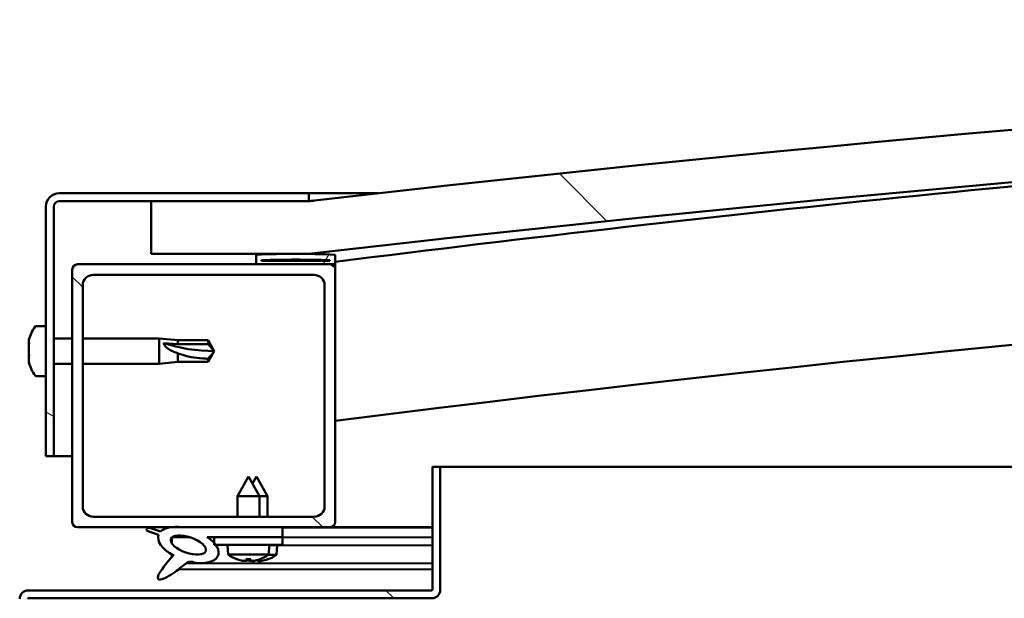
# Model space of a CAD drawing. Units: millimetres. Extents: x -6248 to 24304, y 3138 to 8837.
# Drawn here: x -4666 to -4478, y 7513 to 7623 of the extents above; entities that cross this region are included whole.
import ezdxf

# ---------------------------------------------------------------- set-up
doc = ezdxf.new("R2010")
doc.units = ezdxf.units.MM
doc.header["$LTSCALE"] = 25
doc.layers.add('Hatch (ISO)', color=7, linetype='Continuous', lineweight=18)
doc.layers.add('Visible (ISO)', color=7, linetype='Continuous', lineweight=50)
pattern_1 = [(135.0002, (0, 0), (-56.1264, -56.1268), [])]

msp = doc.modelspace()

# ---------------------------------------------------------------- hatches: boundary and pattern name
at = {"layer": 'Hatch (ISO)'}
h = msp.add_hatch(dxfattribs=at)
h.set_pattern_fill('ANSI31', color=256, scale=635, angle=90.0002, style=0)
h.set_pattern_definition(pattern_1)
edge = h.paths.add_edge_path()
edge.add_line((-4640.52, 7578.52), (-4610.52, 7578.52))
edge.add_ellipse((-4035.52, 2585.55), major_axis=(-575, 4992.97), ratio=1, start_angle=346.86129, end_angle=360, ccw=False)
edge.add_line((-3460.52, 7578.52), (-3430.52, 7578.52))
edge.add_line((-3430.52, 7578.52), (-3430.52, 7588.52))
edge.add_line((-3430.52, 7588.52), (-3460.52, 7588.52))
edge.add_ellipse((-4035.52, 2595.55), major_axis=(575, 4992.97), ratio=1, start_angle=0, end_angle=13.13871)
edge.add_line((-4610.52, 7588.52), (-4640.52, 7588.52))
edge.add_line((-4640.52, 7588.52), (-4640.52, 7578.52))
h = msp.add_hatch(dxfattribs=at)
h.set_pattern_fill('ANSI31', color=256, scale=635, angle=105.0002, style=0)
h.set_pattern_definition([(150.0002, (0, 0), (-39.6872, -68.74094), [])])
edge = h.paths.add_edge_path()
edge.add_line((-4610.52, 7590.02), (-4658.02, 7590.02))
edge.add_ellipse((-4658.02, 7587.52), major_axis=(0, 2.5), ratio=1, start_angle=0, end_angle=90)
edge.add_line((-4660.52, 7587.52), (-4660.52, 7540.02))
edge.add_line((-4660.52, 7540.02), (-4659.02, 7540.02))
edge.add_line((-4659.02, 7540.02), (-4659.02, 7587.52))
edge.add_ellipse((-4658.02, 7587.52), major_axis=(-1, 0), ratio=1, start_angle=270, end_angle=360, ccw=False)
edge.add_line((-4658.02, 7588.52), (-4640.52, 7588.52))
edge.add_line((-4640.52, 7588.52), (-4610.52, 7588.52))
edge.add_line((-4610.52, 7588.52), (-4610.52, 7590.02))
h = msp.add_hatch(dxfattribs=at)
h.set_pattern_fill('ANSI31', color=256, scale=635, angle=15, style=0)
h.set_pattern_definition([(60, (0, 0), (-68.74075, 39.6875), [])])
edge = h.paths.add_edge_path()
edge.add_ellipse((-4620.42, 7576.62), major_axis=(-0.1, 0), ratio=1, start_angle=0, end_angle=90)
edge.add_line((-4620.42, 7576.52), (-4606.52, 7576.52))
edge.add_line((-4606.52, 7576.52), (-4605.62, 7576.52))
edge.add_ellipse((-4605.62, 7576.62), major_axis=(0, -0.1), ratio=1, start_angle=0, end_angle=90)
edge.add_line((-4605.52, 7576.62), (-4605.52, 7578.23))
edge.add_ellipse((-4605.62, 7578.23), major_axis=(0.1, 0), ratio=1, start_angle=0, end_angle=86.9836)
edge.add_ellipse((-4613.02, 7437.8), major_axis=(7.41, 140.53), ratio=1, start_angle=0, end_angle=6.0328)
edge.add_ellipse((-4620.42, 7578.23), major_axis=(-0.0053, 0.0999), ratio=1, start_angle=0, end_angle=86.9836)
edge.add_line((-4620.52, 7578.23), (-4620.52, 7576.62))
edge = h.paths.add_edge_path(flags=0)
edge.add_ellipse((-4613.02, 7366.11), major_axis=(-6.5, 211.2), ratio=1, start_angle=356.4744, end_angle=360)
edge.add_line((-4619.52, 7577.31), (-4619.52, 7577.21))
edge.add_line((-4619.52, 7577.21), (-4606.52, 7577.21))
edge.add_line((-4606.52, 7577.21), (-4606.52, 7577.31))
edge = h.paths.add_edge_path()
edge.add_ellipse((-3458.02, 7437.8), major_axis=(7.41, 140.53), ratio=1, start_angle=0, end_angle=6.0328)
edge.add_ellipse((-3465.42, 7578.23), major_axis=(-0.0053, 0.0999), ratio=1, start_angle=0, end_angle=86.9836)
edge.add_line((-3465.52, 7578.23), (-3465.52, 7576.62))
edge.add_ellipse((-3465.42, 7576.62), major_axis=(-0.1, 0), ratio=1, start_angle=0, end_angle=90)
edge.add_line((-3465.42, 7576.52), (-3464.52, 7576.52))
edge.add_line((-3464.52, 7576.52), (-3450.62, 7576.52))
edge.add_ellipse((-3450.62, 7576.62), major_axis=(0, -0.1), ratio=1, start_angle=0, end_angle=90)
edge.add_line((-3450.52, 7576.62), (-3450.52, 7578.23))
edge.add_ellipse((-3450.62, 7578.23), major_axis=(0.1, 0), ratio=1, start_angle=0, end_angle=86.9836)
edge = h.paths.add_edge_path(flags=0)
edge.add_ellipse((-3458.02, 7366.11), major_axis=(-6.5, 211.2), ratio=1, start_angle=356.4744, end_angle=360)
edge.add_line((-3464.52, 7577.31), (-3464.52, 7577.21))
edge.add_line((-3464.52, 7577.21), (-3451.52, 7577.21))
edge.add_line((-3451.52, 7577.21), (-3451.52, 7577.31))
h = msp.add_hatch(dxfattribs=at)
h.set_pattern_fill('ANSI31', color=256, scale=635, angle=90.0002, style=0)
h.set_pattern_definition(pattern_1)
edge = h.paths.add_edge_path()
edge.add_line((-4654.52, 7526.52), (-4636.89, 7526.52))
edge.add_line((-4636.89, 7526.52), (-4634.73, 7526.52))
edge.add_line((-4634.73, 7526.52), (-4615.52, 7526.52))
edge.add_line((-4615.52, 7526.52), (-4606.52, 7526.52))
edge.add_ellipse((-4606.52, 7527.52), major_axis=(0, -1), ratio=1, start_angle=0, end_angle=90)
edge.add_line((-4605.52, 7527.52), (-4605.52, 7575.52))
edge.add_ellipse((-4606.52, 7575.52), major_axis=(1, 0), ratio=1, start_angle=0, end_angle=90)
edge.add_line((-4606.52, 7576.52), (-4620.42, 7576.52))
edge.add_line((-4620.42, 7576.52), (-4654.52, 7576.52))
edge.add_ellipse((-4654.52, 7575.52), major_axis=(0, 1), ratio=1, start_angle=0, end_angle=90)
edge.add_line((-4655.52, 7575.52), (-4655.52, 7527.52))
edge.add_ellipse((-4654.52, 7527.52), major_axis=(-1, 0), ratio=1, start_angle=0, end_angle=90)
edge = h.paths.add_edge_path(flags=0)
edge.add_line((-4651.52, 7574.52), (-4609.52, 7574.52))
edge.add_ellipse((-4609.52, 7572.52), major_axis=(0, 2), ratio=1, start_angle=270, end_angle=360, ccw=False)
edge.add_line((-4607.52, 7572.52), (-4607.52, 7530.52))
edge.add_ellipse((-4609.52, 7530.52), major_axis=(2, 0), ratio=1, start_angle=270, end_angle=360, ccw=False)
edge.add_line((-4609.52, 7528.52), (-4651.52, 7528.52))
edge.add_ellipse((-4651.52, 7530.52), major_axis=(0, -2), ratio=1, start_angle=270, end_angle=360, ccw=False)
edge.add_line((-4653.52, 7530.52), (-4653.52, 7572.52))
edge.add_ellipse((-4651.52, 7572.52), major_axis=(-2, 0), ratio=1, start_angle=270, end_angle=360, ccw=False)
h = msp.add_hatch(dxfattribs=at)
h.set_pattern_fill('ANSI31', color=256, scale=635, angle=90.0002, style=0)
h.set_pattern_definition(pattern_1)
edge = h.paths.add_edge_path()
edge.add_line((-4587.02, 7538.02), (-4587.02, 7514.62))
edge.add_ellipse((-4587.12, 7514.62), major_axis=(0.1, 0), ratio=1, start_angle=270, end_angle=360, ccw=False)
edge.add_line((-4587.12, 7514.52), (-4663.92, 7514.52))
edge.add_ellipse((-4663.92, 7512.92), major_axis=(0, 1.6), ratio=1, start_angle=0, end_angle=90)
edge.add_line((-4665.52, 7512.92), (-4665.52, 7484.52))
edge.add_line((-4665.52, 7484.52), (-4664.02, 7484.52))
edge.add_line((-4664.02, 7484.52), (-4664.02, 7512.92))
edge.add_ellipse((-4663.92, 7512.92), major_axis=(-0.1, 0), ratio=1, start_angle=270, end_angle=360, ccw=False)
edge.add_line((-4663.92, 7513.02), (-4625.52, 7513.02))
edge.add_line((-4625.52, 7513.02), (-4605.52, 7513.02))
edge.add_line((-4605.52, 7513.02), (-4587.12, 7513.02))
edge.add_ellipse((-4587.12, 7514.62), major_axis=(0, -1.6), ratio=1, start_angle=0, end_angle=90)
edge.add_line((-4585.52, 7514.62), (-4585.52, 7538.02))
edge.add_line((-4585.52, 7538.02), (-4587.02, 7538.02))
h = msp.add_hatch(dxfattribs=at)
h.set_pattern_fill('ANSI31', color=256, scale=635, angle=-15, style=0)
h.set_pattern_definition([(30, (0, 0), (-39.6875, 68.74075), [])])
edge = h.paths.add_edge_path()
edge.add_line((-4615.52, 7524.67), (-4615.52, 7526.52))
edge.add_line((-4615.52, 7526.52), (-4634.73, 7526.52))
edge.add_ellipse((-4633.45, 7523.15), major_axis=(5.67, -1.96), ratio=0.5, start_angle=112.6782, end_angle=136.5276)
edge.add_ellipse((-4633.45, 7523.15), major_axis=(5.67, -1.96), ratio=0.5, start_angle=136.5276, end_angle=165.9415)
edge.add_line((-4638.71, 7525.74), (-4640.86, 7526.45))
edge.add_spline(control_points=[(-4640.86, 7526.45), (-4640.95, 7526.44), (-4641.04, 7526.42), (-4641.17, 7526.37), (-4641.22, 7526.35), (-4641.29, 7526.29), (-4641.32, 7526.27), (-4641.35, 7526.21), (-4641.36, 7526.18), (-4641.38, 7526.1), (-4641.37, 7526.06), (-4641.35, 7525.95), (-4641.32, 7525.88), (-4641.28, 7525.82)], knot_values=[-0.097015, -0.097015, -0.097015, -0.097015, -0.071347, -0.071347, -0.055196, -0.055196, -0.044654, -0.044654, -0.034594, -0.034594, -0.02175, -0.02175, 0, 0, 0, 0], degree=3, periodic=0)
edge.add_line((-4641.28, 7525.82), (-4639.13, 7525.07))
edge.add_ellipse((-4633.45, 7523.15), major_axis=(5.67, -1.96), ratio=0.5, start_angle=180.6682, end_angle=249.2058)
edge.add_spline(control_points=[(-4636.38, 7521.19), (-4636.34, 7521.23), (-4636.3, 7521.26), (-4636.28, 7521.28), (-4636.27, 7521.28), (-4636.27, 7521.28), (-4636.27, 7521.28), (-4636.26, 7521.28), (-4636.26, 7521.28), (-4636.26, 7521.28), (-4636.26, 7521.28), (-4636.26, 7521.28), (-4636.26, 7521.28), (-4636.26, 7521.28), (-4636.26, 7521.28), (-4636.26, 7521.28), (-4636.26, 7521.28), (-4636.26, 7521.28), (-4636.26, 7521.28), (-4636.26, 7521.27), (-4636.27, 7521.26), (-4636.3, 7521.22), (-4636.33, 7521.18), (-4636.47, 7521.01), (-4636.69, 7520.76), (-4637.42, 7519.9), (-4638.08, 7519.1), (-4638.8, 7518.03), (-4639.03, 7517.66), (-4639.19, 7517.23), (-4639.23, 7517.1), (-4639.25, 7516.94), (-4639.25, 7516.88), (-4639.23, 7516.79), (-4639.22, 7516.76), (-4639.18, 7516.7), (-4639.16, 7516.68), (-4639.1, 7516.63), (-4639.05, 7516.62), (-4638.94, 7516.59), (-4638.87, 7516.59), (-4638.38, 7516.63), (-4637.78, 7516.93), (-4636.49, 7517.6), (-4635.47, 7518.4), (-4634.42, 7519.24), (-4634.05, 7519.55), (-4633.57, 7519.84), (-4633.42, 7519.91), (-4633.16, 7519.98), (-4633.03, 7519.99), (-4632.75, 7519.96), (-4632.6, 7519.91), (-4632.42, 7519.82)], knot_values=[-0.613799, -0.613799, -0.613799, -0.613799, -0.603088, -0.603088, -0.600382, -0.600382, -0.599562, -0.599562, -0.599232, -0.599232, -0.599046, -0.599046, -0.598894, -0.598894, -0.598722, -0.598722, -0.598456, -0.598456, -0.597758, -0.597758, -0.594233, -0.594233, -0.587269, -0.587269, -0.554068, -0.554068, -0.49588, -0.49588, -0.469911, -0.469911, -0.46132, -0.46132, -0.457347, -0.457347, -0.454722, -0.454722, -0.452212, -0.452212, -0.449019, -0.449019, -0.443721, -0.443721, -0.412082, -0.412082, -0.278081, -0.278081, -0.164339, -0.164339, -0.108074, -0.108074, -0.058669, -0.058669, 0, 0, 0, 0], degree=3, periodic=0)
edge.add_ellipse((-4633.45, 7523.15), major_axis=(5.67, -1.96), ratio=0.5, start_angle=290.0481, end_angle=394.9746)
edge.add_ellipse((-4633.45, 7523.15), major_axis=(5.67, -1.96), ratio=0.5, start_angle=34.9746, end_angle=40.7981)
edge.add_ellipse((-4633.45, 7523.15), major_axis=(5.67, -1.96), ratio=0.5, start_angle=40.7981, end_angle=60.8242)
edge.add_line((-4629.83, 7524.67), (-4628.52, 7524.67))
edge.add_line((-4628.52, 7524.67), (-4615.52, 7524.67))
edge = h.paths.add_edge_path(flags=0)
edge.add_ellipse((-4633.45, 7523.15), major_axis=(-3.31, 1.14), ratio=0.428571, start_angle=0, end_angle=360)
h = msp.add_hatch(dxfattribs=at)
h.set_pattern_fill('ANSI31', color=256, scale=635, style=0)
h.set_pattern_definition([(45, (0, 0), (-56.1266, 56.1266), [])])
h.paths.add_polyline_path([(-4615.52, 7523.17), (-4615.52, 7524.67), (-4628.52, 7524.67), (-4628.52, 7523.52), (-4628.52, 7523.17), (-4628.24, 7523.17)])

# ---------------------------------------------------------------- linework, layer by layer
at = {"layer": 'Visible (ISO)'}
for p, q in [((-4610.52, 7590.02), (-4658.02, 7590.02)), ((-4610.52, 7590.02), (-4597.34, 7590.02)), ((-4610.52, 7588.52), (-4610.52, 7590.02)), ((-4658.02, 7588.52), (-4610.52, 7588.52)), ((-4610.52, 7588.52), (-4640.52, 7588.52)), ((-4640.52, 7588.52), (-4640.52, 7578.52)), ((-4660.52, 7587.52), (-4660.52, 7540.02)), ((-4659.02, 7540.02), (-4659.02, 7587.52)), ((-4640.52, 7578.52), (-4610.52, 7578.52)), ((-4620.52, 7578.23), (-4620.52, 7576.62)), ((-4619.52, 7577.21), (-4619.52, 7577.31)), ((-4606.52, 7577.31), (-4619.52, 7577.31)), ((-4606.52, 7577.21), (-4619.52, 7577.21)), ((-4606.52, 7577.31), (-4606.52, 7577.21)), ((-4605.52, 7576.62), (-4605.52, 7578.23)), ((-4605.52, 7576.62), (-4605.52, 7575.52)), ((-4655.52, 7575.52), (-4655.52, 7527.52)), ((-4606.52, 7576.52), (-4654.52, 7576.52)), ((-4620.42, 7576.52), (-4605.62, 7576.52)), ((-4605.52, 7576.52), (-4605.62, 7576.52)), ((-4605.52, 7527.52), (-4605.52, 7575.52)), ((-4651.52, 7574.52), (-4609.52, 7574.52)), ((-4653.52, 7530.52), (-4653.52, 7572.52)), ((-4607.52, 7572.52), (-4607.52, 7530.52)), ((-4662.4, 7564.77), (-4660.52, 7564.77)), ((-4663.76, 7561.62), (-4663.76, 7562.23)), ((-4659.02, 7562.42), (-4655.52, 7562.42)), ((-4653.52, 7562.42), (-4639.02, 7562.42)), ((-4639.02, 7557.62), (-4639.02, 7562.42)), ((-4635.45, 7562.07), (-4639.02, 7562.42)), ((-4635.45, 7561.36), (-4635.45, 7562.07)), ((-4635.45, 7562.07), (-4629.7, 7562.07)), ((-4629.7, 7561.36), (-4629.7, 7562.07)), ((-4628.52, 7560.02), (-4629.7, 7562.07)), ((-4663.76, 7561.62), (-4663.76, 7561.6)), ((-4663.76, 7561.51), (-4663.76, 7561.6)), ((-4663.76, 7561.3), (-4663.76, 7561.51)), ((-4663.76, 7561.51), (-4663.74, 7561.51)), ((-4663.76, 7559.51), (-4663.76, 7561.3)), ((-4638.09, 7561.53), (-4635.45, 7561.36)), ((-4635.45, 7561.36), (-4629.7, 7561.36)), ((-4629.7, 7561.36), (-4628.52, 7560.02)), ((-4628.52, 7560.02), (-4629.7, 7557.97)), ((-4663.76, 7559.11), (-4663.76, 7559.51)), ((-4663.76, 7559.11), (-4663.76, 7559.1)), ((-4663.76, 7557.91), (-4663.76, 7559.1)), ((-4663.76, 7557.91), (-4663.76, 7557.83)), ((-4635.45, 7557.97), (-4639.02, 7557.62)), ((-4635.45, 7557.97), (-4635.45, 7559.61)), ((-4635.45, 7557.97), (-4629.7, 7557.97)), ((-4629.7, 7557.97), (-4629.7, 7558.56)), ((-4663.76, 7557.82), (-4663.76, 7557.83)), ((-4659.02, 7557.62), (-4655.52, 7557.62)), ((-4653.52, 7557.62), (-4639.02, 7557.62)), ((-4662.4, 7555.27), (-4660.52, 7555.27)), ((-4660.52, 7540.02), (-4659.02, 7540.02)), ((-4655.52, 7540.02), (-4659.02, 7540.02)), ((-4587.02, 7538.02), (-4587.02, 7514.62)), ((-4585.52, 7538.02), (-4587.02, 7538.02)), ((-4585.52, 7538.02), (-3963.39, 7538.02)), ((-4585.52, 7514.62), (-4585.52, 7538.02)), ((-4622.02, 7536.17), (-4624.12, 7532.47)), ((-4622.02, 7536.17), (-4619.92, 7532.47)), ((-4620.5, 7536.15), (-4621.25, 7534.83)), ((-4620.5, 7536.15), (-4618.4, 7532.44)), ((-4619.92, 7532.47), (-4624.12, 7532.47)), ((-4624.12, 7528.52), (-4624.12, 7532.47)), ((-4619.92, 7528.52), (-4619.92, 7532.47)), ((-4618.4, 7532.44), (-4619.92, 7532.45)), ((-4618.41, 7528.52), (-4618.4, 7532.44)), ((-4609.52, 7528.52), (-4651.52, 7528.52)), ((-4654.52, 7526.52), (-4606.52, 7526.52)), ((-4638.71, 7525.74), (-4640.86, 7526.45)), ((-4615.52, 7526.52), (-4634.73, 7526.52)), ((-4615.52, 7524.67), (-4615.52, 7526.52)), ((-4615.52, 7526.49), (-4587.02, 7526.44)), ((-4587.02, 7526.52), (-4606.52, 7526.52)), ((-4592.67, 7526.52), (-4587.02, 7526.51)), ((-4641.28, 7525.82), (-4639.13, 7525.07)), ((-4636.58, 7524.56), (-4636.59, 7523.47)), ((-4636.45, 7524.67), (-4633.27, 7524.67)), ((-4629.83, 7524.67), (-4615.52, 7524.67)), ((-4629.81, 7524.66), (-4628.52, 7524.66)), ((-4615.52, 7524.67), (-4628.52, 7524.67)), ((-4628.52, 7524.67), (-4628.52, 7523.17)), ((-4615.52, 7523.17), (-4615.52, 7524.67)), ((-4615.52, 7524.64), (-4587.02, 7524.59)), ((-4615.52, 7524.64), (-4587.02, 7524.59)), ((-4628.52, 7523.17), (-4615.52, 7523.17)), ((-4625.85, 7521.33), (-4626.02, 7523.17)), ((-4618.18, 7521.33), (-4618.02, 7523.17)), ((-4618.02, 7523.14), (-4587.02, 7523.09)), ((-4616.68, 7521.29), (-4616.52, 7523.14)), ((-4636.59, 7521.32), (-4636.59, 7520.88)), ((-4618.18, 7521.33), (-4625.85, 7521.33)), ((-4624.16, 7520.45), (-4624.14, 7520.45)), ((-4622.49, 7520.45), (-4621.54, 7520.45)), ((-4622.32, 7520.16), (-4622.29, 7520.45)), ((-4621.71, 7520.16), (-4621.74, 7520.45)), ((-4619.89, 7520.45), (-4619.88, 7520.45)), ((-4616.68, 7521.29), (-4618.22, 7521.3)), ((-4635.24, 7518.59), (-4587.02, 7518.51)), ((-4633.8, 7519.7), (-4587.02, 7519.62)), ((-4622.73, 7520.14), (-4622.72, 7520.16)), ((-4621.31, 7520.14), (-4621.31, 7520.16)), ((-4621.24, 7520.11), (-4621.23, 7520.13)), ((-4620.83, 7520.13), (-4620.82, 7520.19)), ((-4620.22, 7520.13), (-4620.24, 7520.34)), ((-4619.82, 7520.11), (-4619.82, 7520.13)), ((-4618.4, 7520.42), (-4618.38, 7520.42)), ((-4587.12, 7514.52), (-4663.92, 7514.52)), ((-4663.92, 7513.02), (-4587.12, 7513.02))]:
    msp.add_line(p, q, dxfattribs=at)
for centre, radius, start, end in [((-4035.52, 2595.55), 5025.97, 83.43065, 96.56935), ((-4035.52, 2585.55), 5025.97, 83.43065, 96.56935), ((-4035.52, 3052.26), 4560.5, 94.38308, 97.17996), ((-4658.02, 7587.52), 2.5, 90, 180), ((-4658.02, 7587.52), 1, 90, 180), ((-4035.52, 3052.26), 4530.5, 89.36412, 97.22776), ((-4613.02, 7437.8), 140.73, 86.9836, 93.0164), ((-4620.42, 7578.23), 0.1, 93.0164, 180), ((-4620.42, 7576.62), 0.1, 180, 270), ((-4613.02, 7366.11), 211.3, 88.2372, 91.7628), ((-4605.62, 7576.62), 0.1, 270, 0), ((-4605.62, 7578.23), 0.1, 0, 86.9836), ((-4654.52, 7575.52), 1, 90, 180), ((-4606.52, 7575.52), 1, 0, 90), ((-4651.52, 7572.52), 2, 90, 180), ((-4609.52, 7572.52), 2, 0, 90), ((-4656.07, 7560.02), 8, 144.3147, 163.9923), ((-4662.4, 7564.57), 0.2, 90, 144.3147), ((-4656.07, 7560.02), 8, 196.0077, 215.6853), ((-4662.4, 7555.47), 0.2, 215.6853, 270), ((-4651.52, 7530.52), 2, 180, 270), ((-4609.52, 7530.52), 2, 270, 0), ((-4654.52, 7527.52), 1, 180, 270), ((-4606.52, 7527.52), 1, 270, 0), ((-4622.02, 7526.57), 6.5, 233.8044, 250.1185), ((-4624.16, 7520.65), 0.206, 250.1185, 270), ((-4619.88, 7520.65), 0.206, 270, 289.8815), ((-4622.02, 7526.57), 6.5, 289.8815, 306.1956), ((-4620.51, 7526.55), 6.5, 289.7845, 306.0986), ((-4618.38, 7520.62), 0.206, 269.903, 289.7845), ((-4663.92, 7512.92), 1.6, 90, 180), ((-4663.92, 7512.92), 0.1, 90, 180), ((-4587.12, 7514.62), 0.1, 270, 0), ((-4587.12, 7514.62), 1.6, 270, 0)]:
    msp.add_arc(centre, radius, start, end, dxfattribs=at)
for centre, major_axis, ratio, start_param, end_param in [((-4628.52, 7573.78), (21, 0), 0.654929, 4.239024, 4.712389), ((-4633.45, 7523.15), (5.67, -1.96), 0.5, 1.966605, 2.896226), ((-4633.45, 7523.15), (5.67, -1.96), 0.5, 3.153254, 4.349462), ((-4633.45, 7523.15), (5.67, -1.96), 0.5, 5.062295, 7.344768), ((-4622.1, 7526.53), (-2.82, 5.84), 0.979749, 2.351624, 2.529771), ((-4621.58, 7526.53), (-0.57, -6.46), 0.180266, 5.951633, 6.12978), ((-4622.45, 7526.53), (0.57, -6.46), 0.180266, 0.153405, 0.331552), ((-4621.94, 7526.53), (-2.82, -5.84), 0.979749, 0.611822, 0.789969), ((-4623.72, 7525.03), (3.83, -4.25), 0.664926, 5.510896, 5.582433), ((-4619.97, 7525.03), (-3.44, -4.58), 0.554863, 0.162804, 0.234341), ((-4622.99, 7519.82), (-0.225, -0.452), 0.299538, 2.511352, 2.574157), ((-4620.6, 7526.51), (-2.81, 5.84), 0.979749, 2.413348, 2.508613), ((-4620.31, 7525.03), (3.83, 4.25), 0.664926, 3.842345, 3.913882), ((-4618.47, 7525), (-3.45, -4.57), 0.554863, 0.194993, 0.234341), ((-4622.23, 7525.01), (3.82, -4.26), 0.664926, 5.538011, 5.54386), ((-4624.06, 7525.03), (3.44, -4.58), 0.554863, 6.048844, 6.120382), ((-4621.04, 7519.82), (-0.225, 0.452), 0.299538, 0.567435, 0.630241), ((-4621.5, 7519.79), (-0.226, -0.451), 0.299538, 2.511352, 2.57235), ((-4622.23, 7525.01), (3.82, -4.26), 0.664926, 5.559988, 5.582433), ((-4620.08, 7526.51), (-0.59, -6.46), 0.180266, 6.094037, 6.12978), ((-4620.95, 7526.51), (0.56, -6.46), 0.180266, 0.153405, 0.312378), ((-4618.81, 7525), (3.84, 4.25), 0.664926, 3.842345, 3.913882), ((-4622.56, 7525.01), (3.43, -4.58), 0.554863, 6.048844, 6.120382), ((-4619.55, 7519.79), (-0.224, 0.452), 0.299538, 0.567435, 0.630241), ((-4620.43, 7526.51), (-2.83, -5.83), 0.979749, 0.611822, 0.789969)]:
    msp.add_ellipse(centre, major_axis=major_axis, ratio=ratio, start_param=start_param, end_param=end_param, dxfattribs=at)
msp.add_ellipse((-4633.45, 7523.15), major_axis=(-3.31, 1.14), ratio=0.428571, dxfattribs=at)
for points, knots in [([(-4610.51, 7588.53), (-4610.48, 7588.53), (-4610.42, 7588.54), (-4610.19, 7588.56), (-4610.01, 7588.58), (-4609.76, 7588.61), (-4609.68, 7588.62), (-4609.6, 7588.63), (-4609.58, 7588.63), (-4609.56, 7588.63), (-4609.56, 7588.63), (-4609.56, 7588.63), (-4609.56, 7588.63), (-4609.56, 7588.63), (-4609.56, 7588.63), (-4609.56, 7588.63), (-4609.56, 7588.63), (-4609.56, 7588.63), (-4609.56, 7588.63), (-4609.56, 7588.63), (-4609.56, 7588.63), (-4609.56, 7588.63), (-4609.56, 7588.63), (-4609.56, 7588.63), (-4609.56, 7588.63), (-4609.56, 7588.63), (-4609.56, 7588.63), (-4609.57, 7588.63), (-4609.57, 7588.63), (-4609.58, 7588.63), (-4609.58, 7588.63), (-4609.6, 7588.63), (-4609.61, 7588.63), (-4609.65, 7588.62), (-4609.68, 7588.62), (-4609.8, 7588.61), (-4609.89, 7588.59), (-4610.16, 7588.56), (-4610.34, 7588.54), (-4610.52, 7588.52)], [0.2825974, 0.2825974, 0.2825974, 0.2825974, 0.4812654, 0.4812654, 0.7368252, 0.7368252, 0.9285832, 0.9285832, 1.0004297, 1.0004297, 1.0037974, 1.0037974, 1.0063232, 1.0063232, 1.0065603, 1.0065603, 1.0066074, 1.0066074, 1.006655, 1.006655, 1.0066786, 1.0066786, 1.0067263, 1.0067263, 1.0069179, 1.0069179, 1.0072938, 1.0072938, 1.008045, 1.008045, 1.0095474, 1.0095474, 1.0125521, 1.0125521, 1.0215661, 1.0215661, 1.0486083, 1.0486083, 1.1029559, 1.1029559, 1.1029559, 1.1029559]), ([(-4663.76, 7561.62), (-4663.75, 7561.6), (-4663.75, 7561.58), (-4663.74, 7561.51), (-4663.74, 7561.46), (-4663.75, 7561.38), (-4663.75, 7561.34), (-4663.76, 7561.3)], [0.17438702, 0.17438702, 0.17438702, 0.17438702, 0.18896797, 0.18896797, 0.20586323, 0.20586323, 0.21737852, 0.21737852, 0.21737852, 0.21737852]), ([(-4635.45, 7559.61), (-4635.7, 7559.69), (-4635.96, 7559.78), (-4636.54, 7560.03), (-4636.86, 7560.19), (-4637.43, 7560.58), (-4637.73, 7560.82), (-4637.96, 7561.14), (-4638.01, 7561.22), (-4638.07, 7561.38), (-4638.09, 7561.46), (-4638.09, 7561.53)], [0.9722954, 0.9722954, 0.9722954, 0.9722954, 1.054543, 1.054543, 1.1645704, 1.1645704, 1.2620554, 1.2620554, 1.289972, 1.289972, 1.3178886, 1.3178886, 1.3178886, 1.3178886]), ([(-4663.76, 7559.51), (-4663.75, 7559.46), (-4663.75, 7559.41), (-4663.74, 7559.3), (-4663.74, 7559.24), (-4663.75, 7559.16), (-4663.75, 7559.13), (-4663.76, 7559.1)], [0.17438702, 0.17438702, 0.17438702, 0.17438702, 0.18896797, 0.18896797, 0.20586323, 0.20586323, 0.21737852, 0.21737852, 0.21737852, 0.21737852]), ([(-4663.76, 7557.91), (-4663.75, 7557.88), (-4663.75, 7557.85), (-4663.74, 7557.81), (-4663.74, 7557.8), (-4663.75, 7557.81), (-4663.75, 7557.81), (-4663.76, 7557.83)], [0.17438702, 0.17438702, 0.17438702, 0.17438702, 0.18896797, 0.18896797, 0.20586323, 0.20586323, 0.21737852, 0.21737852, 0.21737852, 0.21737852]), ([(-4629.7, 7558.56), (-4630.03, 7558.58), (-4630.37, 7558.6), (-4631.45, 7558.68), (-4632.2, 7558.77), (-4633.65, 7559.03), (-4634.36, 7559.21), (-4635.17, 7559.5), (-4635.31, 7559.55), (-4635.45, 7559.61)], [1.0296095, 1.0296095, 1.0296095, 1.0296095, 1.1266468, 1.1266468, 1.3399415, 1.3399415, 1.5532361, 1.5532361, 1.5988171, 1.5988171, 1.5988171, 1.5988171]), ([(-4640.86, 7526.45), (-4640.95, 7526.44), (-4641.04, 7526.42), (-4641.17, 7526.37), (-4641.22, 7526.35), (-4641.29, 7526.29), (-4641.32, 7526.27), (-4641.35, 7526.21), (-4641.36, 7526.18), (-4641.38, 7526.1), (-4641.37, 7526.06), (-4641.35, 7525.95), (-4641.32, 7525.88), (-4641.28, 7525.82)], [-0.09701481, -0.09701481, -0.09701481, -0.09701481, -0.0713473, -0.0713473, -0.05519552, -0.05519552, -0.04465377, -0.04465377, -0.03459415, -0.03459415, -0.02174994, -0.02174994, 0, 0, 0, 0]), ([(-4636.38, 7521.19), (-4636.34, 7521.23), (-4636.3, 7521.26), (-4636.28, 7521.28), (-4636.27, 7521.28), (-4636.27, 7521.28), (-4636.27, 7521.28), (-4636.26, 7521.28), (-4636.26, 7521.28), (-4636.26, 7521.28), (-4636.26, 7521.28), (-4636.26, 7521.28), (-4636.26, 7521.28), (-4636.26, 7521.28), (-4636.26, 7521.28), (-4636.26, 7521.28), (-4636.26, 7521.28), (-4636.26, 7521.28), (-4636.26, 7521.28), (-4636.26, 7521.27), (-4636.27, 7521.26), (-4636.3, 7521.22), (-4636.33, 7521.18), (-4636.47, 7521.01), (-4636.69, 7520.76), (-4637.42, 7519.9), (-4638.08, 7519.1), (-4638.8, 7518.03), (-4639.03, 7517.66), (-4639.19, 7517.23), (-4639.23, 7517.1), (-4639.25, 7516.94), (-4639.25, 7516.88), (-4639.23, 7516.79), (-4639.22, 7516.76), (-4639.18, 7516.7), (-4639.16, 7516.68), (-4639.1, 7516.63), (-4639.05, 7516.62), (-4638.94, 7516.59), (-4638.87, 7516.59), (-4638.38, 7516.63), (-4637.78, 7516.93), (-4636.49, 7517.6), (-4635.47, 7518.4), (-4634.42, 7519.24), (-4634.05, 7519.55), (-4633.57, 7519.84), (-4633.42, 7519.91), (-4633.16, 7519.98), (-4633.03, 7519.99), (-4632.75, 7519.96), (-4632.6, 7519.91), (-4632.42, 7519.82)], [-0.6137988, -0.6137988, -0.6137988, -0.6137988, -0.6030877, -0.6030877, -0.6003824, -0.6003824, -0.5995621, -0.5995621, -0.5992319, -0.5992319, -0.5990463, -0.5990463, -0.5988939, -0.5988939, -0.5987224, -0.5987224, -0.5984557, -0.5984557, -0.5977583, -0.5977583, -0.5942329, -0.5942329, -0.5872692, -0.5872692, -0.5540675, -0.5540675, -0.4958802, -0.4958802, -0.4699113, -0.4699113, -0.4613201, -0.4613201, -0.4573465, -0.4573465, -0.4547218, -0.4547218, -0.4522124, -0.4522124, -0.449019, -0.449019, -0.4437209, -0.4437209, -0.4120817, -0.4120817, -0.278081, -0.278081, -0.1643393, -0.1643393, -0.108074, -0.108074, -0.0586691, -0.0586691, 0, 0, 0, 0]), ([(-4622.73, 7520.14), (-4622.73, 7520.14), (-4622.73, 7520.14), (-4622.73, 7520.14), (-4622.73, 7520.13), (-4622.76, 7520.13), (-4622.79, 7520.13), (-4622.84, 7520.14), (-4622.87, 7520.14), (-4622.94, 7520.15), (-4622.98, 7520.15), (-4623.04, 7520.16), (-4623.05, 7520.16), (-4623.07, 7520.17)], [0.0217824, 0.0217824, 0.0217824, 0.0217824, 0.02240783, 0.02240783, 0.03336567, 0.03336567, 0.04432351, 0.04432351, 0.05536278, 0.05536278, 0.06640205, 0.06640205, 0.07177154, 0.07177154, 0.07177154, 0.07177154]), ([(-4622.32, 7520.17), (-4622.32, 7520.16), (-4622.32, 7520.15), (-4622.34, 7520.14), (-4622.35, 7520.14), (-4622.39, 7520.13), (-4622.42, 7520.13), (-4622.49, 7520.13), (-4622.52, 7520.13), (-4622.58, 7520.14), (-4622.6, 7520.14), (-4622.62, 7520.14)], [0, 0, 0, 0, 0.01116716, 0.01116716, 0.02233431, 0.02233431, 0.03329353, 0.03329353, 0.04425275, 0.04425275, 0.04996652, 0.04996652, 0.04996652, 0.04996652]), ([(-4621.41, 7520.14), (-4621.42, 7520.14), (-4621.42, 7520.14), (-4621.46, 7520.14), (-4621.5, 7520.13), (-4621.57, 7520.13), (-4621.6, 7520.13), (-4621.65, 7520.14), (-4621.67, 7520.14), (-4621.7, 7520.15), (-4621.71, 7520.15), (-4621.71, 7520.16), (-4621.71, 7520.16), (-4621.71, 7520.17)], [0.0217824, 0.0217824, 0.0217824, 0.0217824, 0.02240783, 0.02240783, 0.03336567, 0.03336567, 0.04432351, 0.04432351, 0.05536278, 0.05536278, 0.06640205, 0.06640205, 0.07177154, 0.07177154, 0.07177154, 0.07177154]), ([(-4621.24, 7520.11), (-4621.24, 7520.11), (-4621.24, 7520.11), (-4621.24, 7520.11), (-4621.24, 7520.11), (-4621.27, 7520.11), (-4621.3, 7520.11), (-4621.35, 7520.11), (-4621.38, 7520.11), (-4621.45, 7520.12), (-4621.49, 7520.13), (-4621.53, 7520.13), (-4621.53, 7520.13), (-4621.53, 7520.13)], [0.0217824, 0.0217824, 0.0217824, 0.0217824, 0.02240783, 0.02240783, 0.03336567, 0.03336567, 0.04432351, 0.04432351, 0.05536278, 0.05536278, 0.06640205, 0.06640205, 0.06671928, 0.06671928, 0.06671928, 0.06671928]), ([(-4620.96, 7520.17), (-4621, 7520.16), (-4621.04, 7520.15), (-4621.11, 7520.14), (-4621.15, 7520.14), (-4621.21, 7520.13), (-4621.24, 7520.13), (-4621.28, 7520.13), (-4621.29, 7520.13), (-4621.3, 7520.14), (-4621.31, 7520.14), (-4621.31, 7520.14)], [0, 0, 0, 0, 0.01116716, 0.01116716, 0.02233431, 0.02233431, 0.03329353, 0.03329353, 0.04425275, 0.04425275, 0.04996652, 0.04996652, 0.04996652, 0.04996652]), ([(-4620.83, 7520.14), (-4620.83, 7520.13), (-4620.83, 7520.13), (-4620.84, 7520.12), (-4620.86, 7520.11), (-4620.9, 7520.11), (-4620.93, 7520.11), (-4621, 7520.11), (-4621.03, 7520.11), (-4621.09, 7520.11), (-4621.11, 7520.11), (-4621.13, 7520.11)], [0, 0, 0, 0, 0.01116716, 0.01116716, 0.02233431, 0.02233431, 0.03329353, 0.03329353, 0.04425275, 0.04425275, 0.04996746, 0.04996746, 0.04996746, 0.04996746]), ([(-4619.92, 7520.11), (-4619.93, 7520.11), (-4619.93, 7520.11), (-4619.97, 7520.11), (-4620, 7520.11), (-4620.08, 7520.1), (-4620.11, 7520.1), (-4620.16, 7520.11), (-4620.18, 7520.11), (-4620.21, 7520.12), (-4620.22, 7520.12), (-4620.22, 7520.13), (-4620.22, 7520.14), (-4620.22, 7520.14)], [0.0217824, 0.0217824, 0.0217824, 0.0217824, 0.02240783, 0.02240783, 0.03336567, 0.03336567, 0.04432351, 0.04432351, 0.05536278, 0.05536278, 0.06640205, 0.06640205, 0.07177154, 0.07177154, 0.07177154, 0.07177154]), ([(-4619.47, 7520.14), (-4619.51, 7520.13), (-4619.55, 7520.13), (-4619.62, 7520.12), (-4619.66, 7520.11), (-4619.72, 7520.11), (-4619.75, 7520.1), (-4619.79, 7520.1), (-4619.8, 7520.11), (-4619.81, 7520.11), (-4619.82, 7520.11), (-4619.82, 7520.11)], [0, 0, 0, 0, 0.01116716, 0.01116716, 0.02233431, 0.02233431, 0.03329353, 0.03329353, 0.04425275, 0.04425275, 0.04996652, 0.04996652, 0.04996652, 0.04996652])]:
    msp.add_open_spline(points, degree=3, knots=knots, dxfattribs=at)
for points in [[(-4628.52, 7560.02), (-4628.9, 7559.52), (-4629.3, 7559.03), (-4629.7, 7558.56)], [(-4622.49, 7520.45), (-4622.49, 7520.45), (-4622.5, 7520.45), (-4622.5, 7520.46)], [(-4621.53, 7520.46), (-4621.54, 7520.45), (-4621.54, 7520.45), (-4621.54, 7520.45)]]:
    msp.add_open_spline(points, degree=3, dxfattribs=at)

doc.saveas('drawing.dxf')
